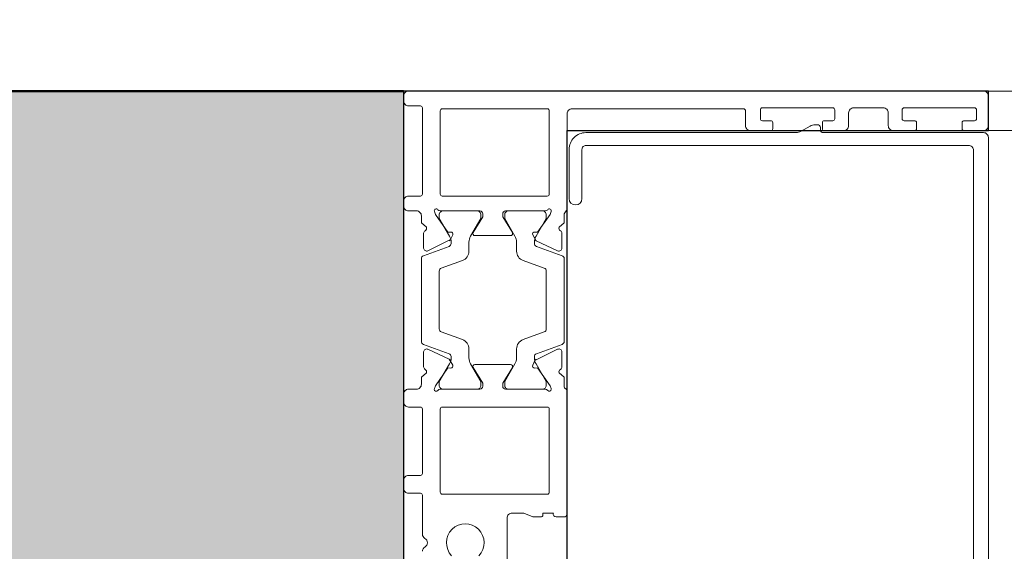
# Model space of a CAD drawing. Units: metres. Extents: x 17 to 138, y -30 to 30.
# Drawn here: x 83 to 83, y 11 to 11 of the extents above; entities that cross this region are included whole.
import ezdxf

# ---------------------------------------------------------------- set-up
doc = ezdxf.new("R2010")
doc.units = ezdxf.units.M
doc.linetypes.add('Trazo', pattern=[0.006350000000000002, 0.003175000000000001, -0.003175000000000001])
doc.layers.add('A-AREA', color=32, linetype='Trazo', lineweight=100)
doc.layers.add('A-DOOR', color=31, linetype='Continuous', lineweight=18)

# ---------------------------------------------------------------- blocks, each defined once
blk = doc.blocks.new('3_Sliding_Doors_Alumil_S650_Triple_Floor flush - PV2-867958-Nivel 1')
at = {"layer": 'A-DOOR', "lineweight": 25}
for p, q in [((-2.000999649000005, 0.09999999999999215), (-2.059999912000011, 0.09999999999999215)), ((-2.059999912000011, 0.09999999999999215), (-2.059999912000011, -0.149999779000008)), ((-2.000999676000006, 0.09600024199999228), (-2.000999649000005, 0.09999999999999215)), ((-2.043499667000006, 0.02600035599999199), (-2.043499667000006, 0.09600024199999214)), ((-2.043499667000006, 0.09600024199999214), (-2.000999676000006, 0.09600024199999228))]:
    blk.add_line(p, q, dxfattribs=at)
at = {"layer": 'A-DOOR'}
for p, q in [((-2.059999645000012, 0.09900000000096819), (-2.059999645000012, 0.09950000000096794)), ((-2.059499645000012, 0.1000000000009678), (-2.001499627000013, 0.100000000000968)), ((-2.000999649000005, 0.09999999999999229), (1.93820088599999, 0.09999999999999215)), ((-2.000999627000012, 0.09950000000096794), (-2.000999627000012, 0.09650024200096798)), ((-2.058299645000012, 0.09850000000096802), (-2.059499645000013, 0.09850000000096802)), ((-2.058099645000012, 0.08959897700096783), (-2.058099645000012, 0.09830000000096781)), ((-2.056299645000012, 0.09800000000096801), (-2.056299645000013, 0.08959904200096808)), ((-2.045499645000012, 0.0982000000009681), (-2.056099645000012, 0.0982000000009681)), ((-2.045299645000012, 0.08959930700096808), (-2.045299645000012, 0.09800000000096815)), ((-2.043499645000012, 0.09770000000096807), (-2.043499645000012, 0.08805755900096802)), ((-2.025699627000012, 0.0982000000009681), (-2.042999645000012, 0.0982000000009681)), ((-2.025499627000012, 0.09650024200096798), (-2.025499627000012, 0.09800000000096815)), ((-2.023999627000013, 0.09810024200096801), (-2.023999627000012, 0.09720024200096782)), ((-2.016699627000012, 0.0983002420009681), (-2.023799627000012, 0.09830024200096824)), ((-2.016499627000012, 0.09720024200096808), (-2.016499627000012, 0.09810024200096815)), ((-2.015099627000012, 0.09780024200096808), (-2.015099627000012, 0.0965002420009681)), ((-2.011599627000012, 0.09830024200096824), (-2.014599627000012, 0.09830024200096797)), ((-2.011099627000013, 0.0965002420009681), (-2.011099627000013, 0.09780024200096808)), ((-2.009699627000013, 0.09810024200096801), (-2.009699627000012, 0.09720024200096795)), ((-2.002399627000012, 0.09830024200096797), (-2.009499627000012, 0.0983002420009681)), ((-2.002199627000012, 0.09720024200096808), (-2.002199627000012, 0.09810024200096801)), ((-2.023799627000012, 0.09700024200096813), (-2.022949627000012, 0.09700024200096813)), ((-2.022749627000012, 0.0968002420009683), (-2.022749627000012, 0.09620024200096831)), ((-2.018981402000013, 0.0964660790009676), (-2.019902941000013, 0.09593402800096841)), ((-2.018249351000013, 0.09660005300096802), (-2.018481402000013, 0.09660005300096776)), ((-2.017749627000012, 0.09620024200096804), (-2.017749627000012, 0.09680024200096804)), ((-2.017549627000012, 0.09700024200096813), (-2.016699627000012, 0.09700024200096813)), ((-2.009499627000012, 0.09700024200096799), (-2.008449627000013, 0.09700024200096799)), ((-2.008249627000012, 0.09680024200096804), (-2.008249627000012, 0.09620024200096804)), ((-2.003649627000013, 0.09620024200096818), (-2.003649627000013, 0.09680024200096804)), ((-2.003449627000012, 0.09700024200096813), (-2.002399627000012, 0.09700024200096799)), ((-2.020402941000013, 0.0958000530009678), (-2.041599369000012, 0.09580005300096793)), ((-2.022949627000012, 0.09600024200096795), (-2.024999627000013, 0.09600024200096795)), ((-2.017949351000012, 0.09610008300096815), (-2.017949351000012, 0.09630005300096768)), ((-2.001499351000013, 0.09580005300096807), (-2.017649351000013, 0.09580005300096793)), ((-2.015599627000012, 0.09600024200096795), (-2.017549627000012, 0.09600024200096809)), ((-2.008449627000013, 0.09600024200096809), (-2.010599627000012, 0.09600024200096781)), ((-2.001499627000012, 0.09600024200096781), (-2.003449627000012, 0.09600024200096795)), ((1.93820088599999, 0.09600024199999202), (-2.000999649000005, 0.09600024199999228)), ((-2.041599369000012, 0.09450005300096768), (-2.002999351000013, 0.09450005300096756)), ((-2.000999351000012, 0.02670005300096821), (-2.000999351000012, 0.09530005300096778)), ((-2.043299369000013, 0.09410005300096791), (-2.043299369000013, 0.08914920500096746)), ((-2.041999330000012, 0.0891492050009676), (-2.041999330000012, 0.09410005300096791)), ((-2.002499351000013, 0.09400005300096753), (-2.002499351000013, 0.02800005300096751)), ((-2.059499637000012, 0.08939897700096815), (-2.058299645000012, 0.08939897700096815)), ((-2.056099640000012, 0.08939904200096825), (-2.045499640000012, 0.08939904200096825)), ((-2.059999645000012, 0.08839920200096818), (-2.059999645000012, 0.08889897700096812)), ((-2.058699645000012, 0.08789920200096815), (-2.059499645000012, 0.08789920200096789)), ((-2.052299645000012, 0.08789930200096796), (-2.056299645000012, 0.08789930200096796)), ((-2.052599645000012, 0.08789930200096796), (-2.055999645000012, 0.08789930200096796)), ((-2.045699645000012, 0.0878993020009681), (-2.049699645000012, 0.08789930200096796)), ((-2.049399645000012, 0.0878993020009681), (-2.045999645000012, 0.08789930200096796)), ((-2.057972504000012, 0.08413984100096815), (-2.057972504000012, 0.08564121900096802)), ((-2.044026786000012, 0.08564121900096816), (-2.044026786000012, 0.08413984100096815)), ((-2.055199645000012, 0.0847385020009681), (-2.055199645000012, 0.08460120200096814)), ((-2.053399645000012, 0.08383100200096795), (-2.053399645000012, 0.0847385020009681)), ((-2.049196276000012, 0.08539930200096785), (-2.052803014000012, 0.08539930200096785)), ((-2.048599645000012, 0.08383100200096807), (-2.048599645000012, 0.08473850200096822)), ((-2.046799645000013, 0.08473850200096822), (-2.046799645000013, 0.08460120200096827)), ((-2.055399274000012, 0.08431849100096828), (-2.058000470000013, 0.08337175200096804)), ((-2.046600016000013, 0.08431849100096814), (-2.043998820000012, 0.08337175200096818)), ((-2.058199645000012, 0.08308920200096792), (-2.058199645000012, 0.07470930200096795)), ((-2.056200475000012, 0.08211135000096796), (-2.054057625000012, 0.082891309000968)), ((-2.045798815000012, 0.08211135000096809), (-2.047941665000013, 0.08289130900096814)), ((-2.043799645000012, 0.08308920200096792), (-2.043799645000012, 0.07470930200096795)), ((-2.056399645000012, 0.07596970200096821), (-2.056399645000012, 0.08182880200096819)), ((-2.045599645000012, 0.07596970200096821), (-2.045599645000012, 0.08182880200096807)), ((-2.054057625000012, 0.0749071940009681), (-2.056200475000012, 0.07568715400096805)), ((-2.047941665000013, 0.0749071940009681), (-2.045798815000012, 0.07568715400096791)), ((-2.058000470000013, 0.07442675200096782), (-2.055399274000012, 0.073480013000968)), ((-2.057972504000012, 0.07215738500096792), (-2.057972504000012, 0.07365876300096806)), ((-2.053399645000012, 0.07306000200096806), (-2.053399645000012, 0.07396750200096806)), ((-2.048599645000013, 0.07306000200096806), (-2.048599645000012, 0.0739675020009682)), ((-2.043998820000013, 0.07442675200096782), (-2.046600016000013, 0.073480013000968)), ((-2.044026786000013, 0.0736587630009682), (-2.044026786000013, 0.07215738500096833)), ((-2.055199645000012, 0.07319730200096801), (-2.055199645000012, 0.07306000200096806)), ((-2.046799645000013, 0.07319730200096813), (-2.046799645000013, 0.07306000200096818)), ((-2.052803014000012, 0.0723993020009681), (-2.049196276000012, 0.07239930200096824)), ((-2.059499645000012, 0.06989930200096772), (-2.058699645000012, 0.06989930200096785)), ((-2.056299645000012, 0.06989930200096785), (-2.052299645000013, 0.06989930200096772)), ((-2.055999645000012, 0.06989930200096785), (-2.052599645000012, 0.06989930200096785)), ((-2.049699645000012, 0.06989930200096785), (-2.045699645000012, 0.06989930200096799)), ((-2.045999645000013, 0.06989930200096785), (-2.049399645000012, 0.06989930200096785)), ((-2.043499645000012, 0.06974104400096816), (-2.043499645000013, 0.05730022100096794)), ((-2.059999645000012, 0.06859930200096814), (-2.059999645000012, 0.06939930200096824)), ((-2.058299645000012, 0.06809930200096799), (-2.059499645000012, 0.06809930200096799)), ((-2.058099645000012, 0.06140022100096796), (-2.058099645000012, 0.0678993020009679)), ((-2.056299645000013, 0.0678993020009679), (-2.056299645000013, 0.05950022100096812)), ((-2.045499645000012, 0.06809930200096813), (-2.056099645000013, 0.06809930200096799)), ((-2.045299645000012, 0.05950022100096825), (-2.045299645000012, 0.06789930200096804)), ((-2.059999645000012, 0.05990022100096803), (-2.059999645000012, 0.06070022100096825)), ((-2.059499645000012, 0.061200221000968), (-2.058299645000012, 0.06120022100096814)), ((-2.058299645000012, 0.05940022100096801), (-2.059499645000012, 0.05940022100096787)), ((-2.058099645000012, 0.0552662460009679), (-2.058099645000012, 0.05920022100096792)), ((-2.056099645000013, 0.05930022100096803), (-2.045499645000012, 0.05930022100096803)), ((-2.049549645000012, 0.05690022100096803), (-2.049549645000012, 0.05190022100096822)), ((-2.043799645000012, 0.05700022100096801), (-2.044599645000012, 0.05700022100096801))]:
    blk.add_line(p, q, dxfattribs=at)
at = {"layer": 'A-DOOR', "flags": 128}
for points in [[(-2.056887583000012, 0.087830898000968), (-2.056784977000012, 0.08754899000096834), (-2.055519194000012, 0.08574126500096793), (-2.055229806000012, 0.08576658300096816)], [(-2.056399645000012, 0.08749930200096818), (-2.056399645000012, 0.08713850200096808), (-2.055364410000013, 0.0853453690009681)], [(-2.053234880000013, 0.0853453690009681), (-2.052199645000012, 0.08713850200096795), (-2.052199645000012, 0.08749930200096791)], [(-2.052973724000013, 0.08570350400096813), (-2.051999645000012, 0.0872993020009681), (-2.051999645000012, 0.08759930200096816)], [(-2.049999645000013, 0.08759930200096802), (-2.049999645000012, 0.08729930200096796), (-2.049025566000013, 0.08570350400096799)], [(-2.048764410000012, 0.08534536900096797), (-2.049799645000013, 0.08713850200096795), (-2.049799645000013, 0.08749930200096791)], [(-2.046769484000012, 0.08576658300096829), (-2.046480095000013, 0.08574126500096847), (-2.045214312000012, 0.08754899000096808), (-2.045111706000013, 0.08783089800096813)], [(-2.045599645000012, 0.08749930200096805), (-2.045599645000012, 0.08713850200096808), (-2.046634880000012, 0.08534536900096824)], [(-2.043799645000012, 0.08748310300096823), (-2.043799645000012, 0.08669930200096795), (-2.044300530000012, 0.086258640000968)], [(-2.057698760000012, 0.08625864000096786), (-2.058199645000012, 0.08669930200096795), (-2.058199645000012, 0.087399202000968)], [(-2.055031113000012, 0.08548282000096814), (-2.055248519000012, 0.08501659300096784), (-2.057545719000013, 0.08386794900096799)], [(-2.044453571000012, 0.08386794900096825), (-2.046605664000012, 0.08487148600096821), (-2.046968176000012, 0.08548282000096788)], [(-2.057545719000013, 0.07393065500096796), (-2.055393626000013, 0.0729271170009681), (-2.055031113000012, 0.07231578300096816)], [(-2.046968176000012, 0.07231578300096803), (-2.046750771000013, 0.07278201000096807), (-2.044453571000012, 0.0739306550009681)], [(-2.058199645000012, 0.07039930200096788), (-2.058199645000012, 0.07109930200096799), (-2.057698760000013, 0.07153996300096803)], [(-2.055229806000013, 0.07203202100096792), (-2.055519194000012, 0.07205733900096815), (-2.056784977000012, 0.07024961400096828), (-2.056887583000012, 0.06996770600096795), (-2.056899645000013, 0.06989930200096799)], [(-2.055364410000013, 0.07245313500096817), (-2.056399645000012, 0.0706600020009682), (-2.056399645000012, 0.07029930200096816)], [(-2.052199645000012, 0.0702993020009679), (-2.052199645000013, 0.07066000200096792), (-2.053234880000013, 0.07245313500096817)], [(-2.051999645000012, 0.07019930200096819), (-2.051999645000012, 0.07049930200096799), (-2.052973724000013, 0.0720951000009681)], [(-2.049025566000013, 0.0720951000009681), (-2.049999645000012, 0.07049930200096799), (-2.049999645000012, 0.07019930200096819)], [(-2.049799645000012, 0.07029930200096804), (-2.049799645000013, 0.07066000200096806), (-2.048764410000012, 0.07245313500096791)], [(-2.045099645000013, 0.06989930200096785), (-2.045111706000013, 0.06996770600096809), (-2.045214312000012, 0.07024961400096814), (-2.046480095000012, 0.07205733900096829), (-2.046769484000013, 0.07203202100096806)], [(-2.046634880000012, 0.07245313500096817), (-2.045599645000013, 0.0706600020009682), (-2.045599645000012, 0.07029930200096816)], [(-2.044300530000012, 0.0715399630009679), (-2.043799645000012, 0.07109930200096799), (-2.043799645000012, 0.07019930200096805)], [(-2.046149645000012, 0.05700022100096801), (-2.046949645000012, 0.05700022100096815), (-2.047849645000012, 0.05740022100096805), (-2.049049645000013, 0.05740022100096819)], [(-2.044882488000012, 0.05740022100096805), (-2.045949645000012, 0.05740022100096792), (-2.045949645000012, 0.05720022100096796)]]:
    blk.add_lwpolyline(points, dxfattribs=at)
at = {"layer": 'A-DOOR'}
for centre, radius, start, end in [((-2.05949964537355, 0.09950000037450565), 0.0004999996264622957, 89.99995719570212, 180.0000428043058), ((-2.001499626626475, 0.09950000037450579), 0.0004999996264622125, 359.9999571957017, 90.00004280433919), ((-2.05949964537355, 0.09899999962743032), 0.0004999996264626927, 179.9999571956687, 270.0000428042546), ((-2.058299644850598, 0.09830000015038316), 0.0001999998505850473, 359.9999571956691, 90.0000428041794), ((-2.056099645149428, 0.0980000001503831), 0.0001999998505851752, 89.99995719560792, 180.0000428042092), ((-2.045499644850597, 0.09800000015038322), 0.0001999998505849481, 359.999957195691, 90.00004280432847), ((-2.04299964537355, 0.09770000037450566), 0.0004999996264627641, 89.99995719569259, 180.0000428042502), ((-2.025699626850597, 0.0980000001503831), 0.0001999998505847751, 359.9999571957725, 90.00004280428276), ((-2.023799627149427, 0.0981002421503831), 0.0001999998505848929, 89.9999571957729, 180.0000428043384), ((-2.016699626850597, 0.09810024215038297), 0.0001999998505851809, 359.999957195689, 90.0000428043265), ((-2.01459962737355, 0.09780024237450581), 0.0004999996264626645, 89.99995719571086, 180.0000428042828), ((-2.011599626626475, 0.09780024237450567), 0.0004999996264625663, 359.9999571957097, 90.00004280429629), ((-2.009499627149427, 0.09810024215038297), 0.0001999998505851708, 89.99995719567153, 180.0000428042768), ((-2.002399626850597, 0.0981002421503831), 0.0001999998505849423, 359.999957195689, 90.00004280432648), ((-2.02499962737355, 0.09650024162743052), 0.000499999626462735, 179.999957195718, 270.0000428043548), ((-2.023799627149427, 0.09720024185155313), 0.0001999998505852247, 179.9999571957271, 270.0000428043639), ((-2.022949626850597, 0.09680024215038285), 0.0001999998505853747, 359.9999571957666, 90.00004280440402), ((-2.018481402134346, 0.09560004964829576), 0.001000003352672324, 89.99999230329021, 119.9998802075276), ((-2.018249350775891, 0.09630005322509032), 0.0002999997758779426, 359.9999571956811, 90.00004280423373), ((-2.017549627149427, 0.09680024215038299), 0.0001999998505854572, 89.9999571956894, 180.0000428041794), ((-2.016699626850597, 0.09720024185155299), 0.0001999998505849989, 269.9999571957089, 4.280423903312751e-05), ((-2.015599626626475, 0.09650024162743039), 0.0004999996264628723, 269.9999571956923, 4.280426447120386e-05), ((-2.01059962737355, 0.09650024162743052), 0.000499999626463233, 179.9999571956854, 270.0000428043221), ((-2.009499627149427, 0.09720024185155299), 0.0001999998505846546, 179.9999571956894, 270.0000428043262), ((-2.008449626850597, 0.09680024215038285), 0.0001999998505855954, 359.9999571957666, 90.00004280440405), ((-2.003449627149427, 0.09680024215038313), 0.000199999850585442, 89.99995719572917, 180.0000428042549), ((-2.002399626850597, 0.09720024185155313), 0.000199999850584883, 269.9999571956711, 4.280427280743768e-05), ((-2.001499626626475, 0.09650024162743052), 0.0004999996264628594, 269.9999571957097, 4.280428197697682e-05), ((-2.041599370270041, 0.09410005427099523), 0.001699998729973198, 89.99995719569337, 180.0000428042659), ((-2.022949626850597, 0.09620024185155282), 0.0001999998505852068, 269.9999571957666, 4.280429270816832e-05), ((-2.020402942731713, 0.09680005685364029), 0.001000003852674056, 270.0000992187143, 299.9999871229475), ((-2.017649351076557, 0.09610005292593059), 0.0002999999249631541, 179.9942560894845, 270.0000146189352), ((-2.017549627149427, 0.09620024185155282), 0.0001999998505850311, 179.9999571956517, 270.0000428042883), ((-2.008449626850597, 0.09620024185155282), 0.0001999998505851406, 269.9999571957666, 4.280429270816832e-05), ((-2.003449627149427, 0.09620024185155308), 0.0001999998505853587, 179.9999571956894, 270.0000428043262), ((-2.001499350626475, 0.09530005337450523), 0.000499999626462735, 359.9999571957176, 90.00004280430424), ((-2.041599369298842, 0.09410005329979755), 0.0003999997011701542, 89.99995719567053, 180.000042804254), ((-2.002999350626475, 0.09400005337450512), 0.0004999996264622125, 359.9999571957017, 90.00004280433919), ((-2.05949963737355, 0.08889897737450571), 0.0004999996264626696, 89.99995719571007, 180.0000428042677), ((-2.058299644850597, 0.08959897685155328), 0.0001999998505852269, 269.9999571956512, 4.280417741306112e-05), ((-2.056099645039338, 0.08959904196157892), 0.0001999999606743084, 179.9999887158231, 270.0014436608481), ((-2.045499645082008, 0.08959930708289943), 0.000200000081995585, 270.0014558840376, 359.9999765284282), ((-2.042649330000012, 0.08914920500096774), 0.0006500000000002902, 180.0000000000061, 359.999999999969), ((-2.05949964537355, 0.08839920162743045), 0.0004999996264623527, 179.9999571957276, 270.0000428042625), ((-2.058699644626475, 0.08739920237450585), 0.0004999996264620803, 359.9999571956866, 90.00004280427325), ((-2.056699644766329, 0.08789930210267828), 0.0001999997520269667, 36.86991450278285, 200.0000481249295), ((-2.0562996450128, 0.08819930197539314), 0.0002999999744252693, 216.8698952036002, 270.0000024423266), ((-2.055999645298842, 0.08749930229979837), 0.000399999701170329, 89.9999571957192, 180.0000428042649), ((-2.052599644701183, 0.08749930229979823), 0.0003999997011702302, 359.999957195689, 90.00004280426286), ((-2.05229964477589, 0.08759930222509066), 0.0002999997758777943, 359.9999571956559, 90.00004280420856), ((-2.049699645224135, 0.0875993022250908), 0.0002999997758775978, 89.99995719566819, 180.0000428043), ((-2.049399645298842, 0.08749930229979809), 0.0003999997011702007, 89.99995719574109, 180.0000428043066), ((-2.045999644701182, 0.08749930229979823), 0.0003999997011697487, 359.9999571956702, 90.00004280430761), ((-2.045699644987224, 0.08819930197539327), 0.0002999999744241747, 269.9999975577297, 323.130104796392), ((-2.045299644733696, 0.08789930202853342), 0.0002000001965138923, 340.0000208257398, 143.1301544480713), ((-2.043299645335399, 0.08748310307384843), 0.0004999996646132684, 124.8498446126872, 180.0000083514612), ((-2.043699644282887, 0.08805755878884572), 0.0001999992828752722, 304.8498970298796, 6.076878221753385e-05), ((-2.057672505358569, 0.08564121904535082), 0.0002999986414433041, 120.9042209604952, 180.000008476529), ((-2.057980667891512, 0.08615603392149021), 0.0003000001113927274, 300.9043311599149, 19.99999967102451), ((-2.055212374898616, 0.08556734371896381), 0.000200000336973055, 335.0000242645076, 94.9999779941872), ((-2.052803013879274, 0.08559930200446357), 0.0002000000034950321, 148.5999770712443, 269.9999654109592), ((-2.049196276120751, 0.08559930200446343), 0.0002000000034952107, 270.0000345890957, 31.40002292886757), ((-2.046786914601408, 0.08556734400763927), 0.0002000000058193778, 85.00015749264182, 205.0001112222329), ((-2.044018622108513, 0.08615603392149007), 0.0003000001113926263, 160.0000003288638, 239.0956688400475), ((-2.044326784641456, 0.08564121904535082), 0.0002999986414434868, 359.999991523449, 59.09577903946774), ((-2.055499644925532, 0.08460120221868345), 0.0002999999255190357, 289.5463819505518, 359.9999584194291), ((-2.055520411579756, 0.08514337858071161), 0.0003000002635841916, 294.9999978560448, 335.0000021439217), ((-2.056399642377999, 0.08473850193913082), 0.001199997377986599, 2.952516966352452e-06, 30.37940208619975), ((-2.052199647622026, 0.08473850193913096), 0.001199997377986597, 149.6205979138165, 179.999997047488), ((-2.049799642377998, 0.08473850193913096), 0.00119999737798584, 2.952510399302174e-06, 30.37940208617698), ((-2.045599647622026, 0.08473850193913096), 0.001199997377986597, 149.620597913814, 179.999997047488), ((-2.046499645074493, 0.08460120221868359), 0.0002999999255199338, 180.0000415805719, 250.4536180495221), ((-2.046478878420269, 0.08514337858071135), 0.000300000263584594, 204.999997856011, 245.000002143984), ((-2.057672504409028, 0.08413984091819203), 0.000299999590984808, 179.9999841908724, 295.0000217789933), ((-2.054399644793966, 0.08383100152964515), 0.000999999793953519, 289.9999829946448, 2.700481280586622e-05), ((-2.047599645206059, 0.08383100152964515), 0.00099999979395389, 179.9999729951657, 250.0000170053472), ((-2.044326785590997, 0.08413984091819203), 0.0002999995909846528, 244.999978220998, 1.580909582026451e-05), ((-2.05789964465622, 0.08308920208267985), 0.0003000003437920597, 109.6384746336433, 180.0000156058106), ((-2.044099645343805, 0.08308920208267973), 0.0003000003437922367, 359.999984394239, 70.36152536627412), ((-2.05609964548111, 0.08182880244840415), 0.0002999995189025307, 109.6393774895474, 180.000085454111), ((-2.045899644518915, 0.08182880244840429), 0.0002999995189031416, 359.9999145458299, 70.3606225104912), ((-2.05609964548111, 0.07596970155353185), 0.0002999995189029675, 179.9999145458171, 250.3606225103937), ((-2.045899644518915, 0.07596970155353212), 0.00029999951890268, 289.6393774896122, 8.545413522083517e-05), ((-2.05789964465622, 0.07470930191925629), 0.0003000003437921955, 179.9999843942102, 250.3615253662965), ((-2.054399644079893, 0.07396750197229077), 0.000999999079879893, 1.643095519431345e-06, 70.00004565323502), ((-2.047599645920132, 0.0739675019722909), 0.0009999990798805788, 109.9999543467699, 179.9999983569104), ((-2.044099645343804, 0.07470930191925629), 0.0003000003437917907, 289.6384746337344, 1.560576062826418e-05), ((-2.057672504409028, 0.07365876308374406), 0.000299999590984438, 64.99997822091616, 180.0000158090716), ((-2.044326785590997, 0.07365876308374418), 0.0002999995909845188, 359.9999841909276, 115.0000217790944), ((-2.055499644925532, 0.07319730178325255), 0.0002999999255195838, 4.158061558443611e-05, 70.45361804950696), ((-2.055520411579756, 0.07265522442122442), 0.0003000002635833865, 24.99999785604965, 65.00000214405563), ((-2.056399642377998, 0.07306000206280504), 0.001199997377985765, 329.6205979138295, 359.9999970474949), ((-2.052199647622026, 0.07306000206280518), 0.001199997377986145, 180.0000029525134, 210.3794020861643), ((-2.049799642377998, 0.07306000206280518), 0.001199997377985989, 329.6205979138093, 359.9999970474816), ((-2.046499645074493, 0.07319730178325269), 0.0002999999255198727, 109.5463819505037, 179.9999584194268), ((-2.045599647622026, 0.07306000206280518), 0.001199997377986135, 180.0000029525134, 210.3794020861901), ((-2.046478878420269, 0.0726552244212247), 0.0003000002635841916, 114.9999978560533, 155.0000021440286), ((-2.057672504476544, 0.0721573844565853), 0.0002999995234685359, 179.999896030386, 239.0956835464721), ((-2.057980667891512, 0.0716425690804461), 0.0003000001113926263, 340.0000003288774, 59.09566884006284), ((-2.055212374609941, 0.07223125978297218), 0.000199999864036231, 264.9999271371143, 24.99988086675035), ((-2.052803013879274, 0.07219930199747278), 0.0002000000034953447, 90.0000345890305, 211.4000229288859), ((-2.049196276120751, 0.07219930199747265), 0.0002000000034950321, 328.5999770711891, 89.99996541083235), ((-2.046786914890084, 0.072231259494297), 0.0001999995328811195, 154.9999836465038, 274.9999373760323), ((-2.044018622108513, 0.0716425690804461), 0.0003000001113927274, 120.9043311599152, 199.999999671103), ((-2.044326785523481, 0.0721573844565853), 0.0002999995234691776, 300.904316453573, 0.000103969664342199), ((-2.05949964537355, 0.06939930237450556), 0.0004999996264622971, 89.99995719570292, 180.0000428042605), ((-2.058699644626475, 0.07039930162743056), 0.0004999996264625802, 269.9999571957097, 4.280425176170735e-05), ((-2.056699644980703, 0.06989930205889677), 0.0002000000193100589, 180.0000165953078, 323.1300857587482), ((-2.0562996450128, 0.06959930202654294), 0.0002999999744250933, 89.99999755769956, 143.1301047963682), ((-2.055999645298842, 0.070299301702138), 0.0003999997011703044, 179.9999571956904, 270.0000428043271), ((-2.052599644701183, 0.070299301702138), 0.0003999997011701096, 269.9999571957397, 4.280430562758144e-05), ((-2.05229964477589, 0.07019930177684555), 0.0002999997758779576, 269.9999571956559, 4.280425891159428e-05), ((-2.049699645224135, 0.07019930177684569), 0.0002999997758773303, 179.9999571957239, 270.0000428042758), ((-2.049399645298842, 0.07029930170213786), 0.0003999997011702226, 179.9999571956894, 270.0000428042625), ((-2.045999644701182, 0.070299301702138), 0.0003999997011705169, 269.9999571956573, 4.280424300882087e-05), ((-2.045699644987224, 0.06959930202654308), 0.000299999974424914, 36.86989520362598, 90.00000244232693), ((-2.045299645019322, 0.06989930205889677), 0.0002000000193096958, 216.8699142412619, 359.9999834045865), ((-2.043499644964172, 0.07019930156612841), 0.0003000000358401127, 179.9999169517912, 246.4218170406333), ((-2.043699644769319, 0.06974104412419438), 0.0001999997693063519, 359.9999646982331, 66.42186478728466), ((-2.05949964537355, 0.06859930162743043), 0.0004999996264625654, 179.9999571957029, 270.0000428042887), ((-2.058299644850597, 0.06789930215038313), 0.0001999998505851932, 359.999957195689, 90.0000428043265), ((-2.056099645149428, 0.06789930215038299), 0.0001999998505848813, 89.99995719566948, 180.0000428042748), ((-2.045499644850597, 0.06789930215038313), 0.0001999998505849318, 359.999957195689, 90.00004280432648), ((-2.05949964537355, 0.0607002213745057), 0.0004999996264626978, 89.99995719571804, 180.0000428042597), ((-2.058299644850597, 0.06140022085155327), 0.0001999998505853202, 269.9999571956702, 4.280419827113872e-05), ((-2.05949964537355, 0.05990022062743044), 0.0004999996264627224, 179.9999571957101, 270.0000428042959), ((-2.058299644850598, 0.059200221150383), 0.000199999850585442, 359.9999571957288, 90.00004280423903), ((-2.05609964491064, 0.05950022175046309), 0.0002000000893736058, 180.0002147144205, 225.000133721774), ((-2.056099644250517, 0.05950022109034039), 0.0002000000893734804, 224.9998662782556, 269.9997852855562), ((-2.045499644850597, 0.05950022085155303), 0.0001999998505851532, 269.9999571957278, 4.280429370686249e-05), ((-2.04904964537355, 0.05690022137450548), 0.000499999626462475, 89.99995719572757, 180.0000428043321), ((-2.046149644850597, 0.05720022085155314), 0.0001999998505847777, 269.9999571956314, 4.280427480800657e-05), ((-2.044599645101089, 0.05730022113280701), 0.0003000001318391648, 160.52881497451, 270.0000193042618), ((-2.04379964477589, 0.05730022077684531), 0.0002999997758777903, 269.9999571957361, 4.280428873247497e-05), ((-2.053774644500012, 0.05440022078426821), 0.001899999754901673, 316.4404695589214, 223.5595304410901), ((-2.057599645296895, 0.05526624653145503), 0.0004999997031172676, 180.0000607893627, 240.0000196416697), ((-2.05809964540525, 0.0544002210009682), 0.0005000004607875816, 300.0000231351157, 59.99997686483191), ((-2.057599645296895, 0.05353419547048109), 0.0004999997031175874, 119.9999803583243, 179.9999392106322)]:
    blk.add_arc(centre, radius, start, end, dxfattribs=at)

msp = doc.modelspace()

# ---------------------------------------------------------------- hatches: boundary and pattern name
at = {"layer": 'A-AREA'}
h = msp.add_hatch(color=254, dxfattribs=at)
h.paths.add_polyline_path([(90.99841135140838, 10.8462879869043), (90.99841135140838, 11.0462879869043), (86.9984113514084, 11.04628798690431), (86.99841135140838, 10.8462879869043), (90.881020246185, 10.8462879869043)])
h.paths.add_polyline_path([(78.93324258527883, 10.8462879869043), (82.87841135140837, 10.84628798690432), (82.87841135140835, 11.0462879869043), (78.93324258527883, 11.0462879869043)])

# ---------------------------------------------------------------- linework, layer by layer
msp.add_line((82.87841135140836, 11.16628798690447), (82.87841135140836, 11.04628798690422), dxfattribs=at)
at = {"layer": 'A-AREA', "lineweight": 50}
for p, q in [((82.87841135140835, 11.04628798690429), (78.93324258527883, 11.04628798690429)), ((82.87841135140836, 10.84628798690432), (82.87841135140835, 11.04628798690429))]:
    msp.add_line(p, q, dxfattribs=at)

# ---------------------------------------------------------------- block references
at = {"layer": 'A-AREA'}
msp.add_blockref('3_Sliding_Doors_Alumil_S650_Triple_Floor flush - PV2-867958-Nivel 1', (84.93841099640838, 10.9462879869043), dxfattribs=at)

doc.saveas('drawing.dxf')
